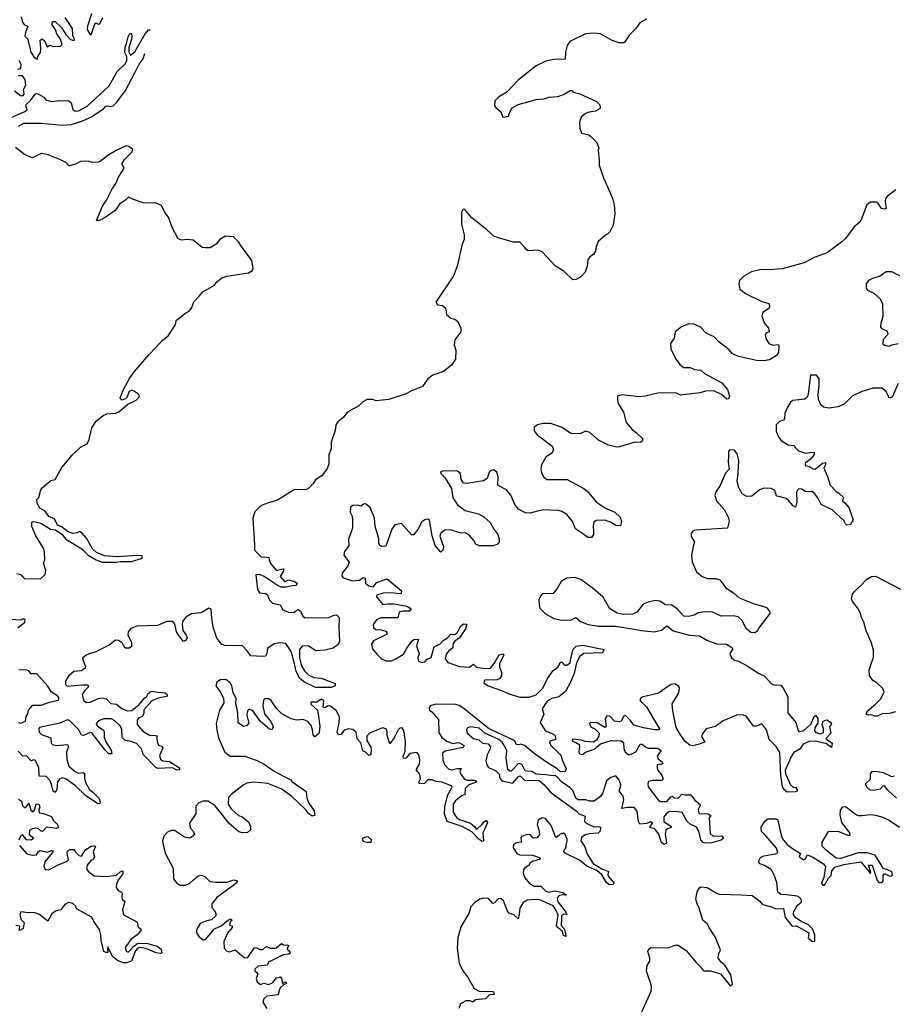
# Model space of a CAD drawing. Extents: x 532310 to 564776, y 3235731 to 3263568.
# Drawn here: x 553280 to 557980, y 3248598 to 3253888 of the extents above; entities that cross this region are included whole.
import ezdxf

# ---------------------------------------------------------------- set-up
doc = ezdxf.new("R2010")
doc.units = 0
doc.layers.add('CN_3302', color=56, linetype='CONTINUOUS')

msp = doc.modelspace()

# ---------------------------------------------------------------- linework, layer by layer
at = {"layer": 'CN_3302', "color": 12, "linetype": 'CONTINUOUS'}
for points in [[(553287, 3253904), (553294, 3253874), (553305, 3253861), (553324, 3253853), (553310, 3253820), (553307, 3253800), (553324, 3253783), (553328, 3253757), (553332, 3253749), (553338, 3253717), (553355, 3253689), (553373, 3253676), (553379, 3253695), (553391, 3253712), (553393, 3253733), (553390, 3253779), (553401, 3253786), (553414, 3253773), (553428, 3253743), (553442, 3253752), (553460, 3253745), (553498, 3253746), (553508, 3253755), (553498, 3253783), (553477, 3253815), (553476, 3253829), (553453, 3253865), (553457, 3253878), (553470, 3253878), (553505, 3253847), (553528, 3253809), (553553, 3253782), (553572, 3253776), (553574, 3253784), (553566, 3253801), (553563, 3253841), (553524, 3253900)], [(553666, 3253920), (553644, 3253854), (553643, 3253836), (553655, 3253814), (553663, 3253807), (553682, 3253861), (553689, 3253872), (553702, 3253865), (553710, 3253866), (553726, 3253901)], [(556649, 3253892), (556612, 3253871), (556592, 3253842), (556558, 3253808), (556528, 3253764), (556502, 3253764), (556464, 3253776), (556402, 3253813), (556367, 3253816), (556320, 3253812), (556236, 3253772), (556222, 3253749), (556214, 3253714), (556212, 3253677), (556151, 3253674), (556107, 3253665), (556056, 3253641), (556014, 3253609), (555959, 3253564), (555898, 3253499), (555853, 3253472), (555834, 3253453), (555831, 3253426), (555840, 3253415), (555866, 3253393), (555876, 3253364), (555907, 3253370), (555912, 3253388), (555926, 3253415), (555958, 3253432), (556056, 3253460), (556097, 3253463), (556126, 3253473), (556172, 3253476), (556202, 3253486), (556238, 3253508), (556250, 3253508), (556255, 3253499), (556290, 3253491), (556380, 3253449), (556396, 3253433), (556400, 3253422), (556400, 3253411), (556375, 3253397), (556340, 3253392), (556320, 3253384), (556298, 3253364), (556289, 3253337), (556290, 3253304), (556300, 3253279), (556338, 3253269), (556350, 3253261), (556381, 3253229), (556392, 3253198), (556389, 3253187), (556395, 3253131), (556395, 3253107), (556417, 3253039), (556465, 3252929), (556475, 3252894), (556478, 3252846), (556469, 3252784), (556452, 3252748), (556437, 3252734), (556429, 3252731), (556389, 3252696), (556378, 3252669), (556375, 3252644), (556364, 3252626), (556344, 3252614), (556333, 3252598), (556329, 3252565), (556318, 3252532), (556296, 3252507), (556271, 3252492), (556252, 3252490), (556205, 3252538), (556160, 3252564), (556087, 3252641), (556067, 3252651), (556013, 3252646), (556000, 3252655), (555994, 3252665), (555967, 3252693), (555934, 3252693), (555859, 3252714), (555828, 3252726), (555790, 3252760), (555710, 3252824), (555670, 3252870), (555662, 3252868), (555654, 3252854), (555655, 3252789), (555668, 3252733), (555668, 3252708), (555658, 3252683), (555631, 3252565), (555615, 3252522), (555608, 3252507), (555517, 3252371), (555526, 3252356), (555552, 3252353), (555568, 3252340), (555574, 3252305), (555597, 3252284), (555619, 3252280), (555634, 3252267), (555650, 3252231), (555650, 3252211), (555618, 3252169), (555614, 3252142), (555623, 3252112), (555622, 3252065), (555600, 3252032), (555557, 3251999), (555501, 3251978), (555474, 3251959), (555445, 3251917), (555382, 3251892), (555356, 3251878), (555263, 3251847), (555228, 3251845), (555196, 3251841), (555178, 3251847), (555148, 3251848), (555123, 3251836), (555102, 3251813), (555041, 3251780), (555019, 3251751), (554990, 3251728), (554978, 3251711), (554975, 3251681), (554954, 3251619), (554954, 3251582), (554942, 3251550), (554941, 3251501), (554932, 3251477), (554904, 3251438), (554869, 3251416), (554857, 3251396), (554833, 3251371), (554821, 3251364), (554755, 3251362), (554666, 3251307), (554616, 3251293), (554577, 3251278), (554544, 3251245), (554533, 3251210), (554541, 3251070), (554541, 3251039), (554577, 3251002), (554606, 3251001), (554618, 3250998), (554620, 3250986), (554628, 3250967), (554659, 3250928), (554686, 3250936), (554700, 3250938), (554696, 3250924), (554680, 3250896), (554702, 3250869), (554726, 3250878), (554756, 3250870), (554771, 3250860), (554765, 3250848), (554745, 3250847), (554710, 3250840), (554685, 3250839), (554669, 3250846), (554593, 3250896), (554569, 3250907), (554549, 3250905), (554558, 3250827), (554569, 3250809), (554602, 3250806), (554612, 3250799), (554623, 3250770), (554639, 3250753), (554679, 3250744), (554694, 3250718), (554724, 3250705), (554753, 3250703), (554764, 3250713), (554777, 3250719), (554789, 3250710), (554801, 3250684), (554814, 3250674), (554942, 3250677), (554964, 3250687), (554982, 3250690), (554996, 3250677), (554994, 3250621), (554999, 3250549), (554991, 3250531), (554964, 3250512), (554919, 3250500), (554871, 3250498), (554830, 3250524), (554797, 3250522), (554783, 3250504), (554784, 3250460), (554794, 3250416), (554810, 3250390), (554833, 3250366), (554860, 3250354), (554900, 3250350), (554976, 3250321), (554976, 3250309), (554954, 3250301), (554869, 3250300), (554811, 3250329), (554785, 3250348), (554766, 3250386), (554755, 3250436), (554738, 3250494), (554710, 3250537), (554678, 3250541), (554648, 3250534), (554611, 3250510), (554607, 3250483), (554601, 3250469), (554583, 3250466), (554521, 3250470), (554502, 3250498), (554477, 3250525), (554380, 3250526), (554366, 3250531), (554340, 3250565), (554320, 3250625), (554313, 3250672), (554309, 3250722), (554297, 3250726), (554255, 3250702), (554203, 3250696), (554173, 3250678), (554155, 3250654), (554152, 3250640), (554156, 3250606), (554174, 3250582), (554179, 3250567), (554171, 3250552), (554160, 3250548), (554134, 3250580), (554122, 3250600), (554114, 3250641), (554103, 3250654), (554070, 3250655), (554021, 3250633), (553909, 3250629), (553877, 3250618), (553862, 3250600), (553861, 3250582), (553881, 3250543), (553881, 3250520), (553870, 3250511), (553846, 3250511), (553830, 3250540), (553810, 3250552), (553794, 3250555), (553760, 3250528), (553688, 3250492), (553654, 3250482), (553637, 3250474), (553618, 3250457), (553625, 3250434), (553634, 3250414), (553631, 3250405), (553612, 3250389), (553571, 3250387), (553541, 3250361), (553526, 3250336), (553525, 3250317), (553534, 3250308), (553618, 3250315), (553645, 3250314), (553650, 3250303), (553629, 3250284), (553615, 3250262), (553622, 3250233), (553637, 3250219), (553659, 3250221), (553704, 3250242), (553722, 3250245), (553745, 3250240), (553770, 3250214), (553799, 3250211), (553829, 3250187), (553858, 3250174), (553882, 3250177), (553921, 3250208), (553950, 3250243), (553963, 3250251), (553969, 3250266), (553986, 3250280), (554022, 3250275), (554047, 3250274), (554062, 3250271), (554074, 3250260), (554069, 3250252), (554024, 3250243), (553990, 3250229), (553947, 3250180), (553947, 3250163), (553939, 3250145), (553920, 3250137), (553911, 3250125), (553911, 3250101), (553942, 3250065), (553981, 3250043), (554001, 3250044), (554018, 3250040), (554017, 3250032), (554018, 3250008), (554026, 3249990), (554045, 3249983), (554048, 3249975), (554031, 3249934), (554037, 3249915), (554048, 3249906), (554085, 3249902), (554139, 3249869), (554139, 3249858), (554125, 3249856), (554100, 3249869), (554021, 3249865), (554010, 3249873), (553944, 3249941), (553934, 3249971), (553907, 3249999), (553879, 3250010), (553846, 3250015), (553830, 3250032), (553829, 3250076), (553818, 3250096), (553791, 3250122), (553772, 3250132), (553732, 3250131), (553704, 3250121), (553690, 3250107), (553696, 3250094), (553730, 3250071), (553734, 3250062), (553733, 3250033), (553743, 3250009), (553772, 3249964), (553775, 3249943), (553758, 3249943), (553739, 3249964), (553667, 3250056), (553659, 3250059), (553623, 3250043), (553611, 3250044), (553598, 3250072), (553548, 3250123), (553536, 3250126), (553495, 3250109), (553386, 3250086), (553382, 3250077), (553384, 3250060), (553396, 3250048), (553447, 3250030), (553449, 3250002), (553456, 3249994), (553477, 3249988), (553537, 3249994), (553541, 3249982), (553532, 3249955), (553533, 3249914), (553543, 3249878), (553577, 3249849), (553595, 3249840), (553619, 3249843), (553628, 3249839), (553628, 3249813), (553634, 3249790), (553655, 3249752), (553673, 3249737), (553707, 3249703), (553712, 3249684), (553709, 3249676), (553697, 3249677), (553667, 3249696), (553634, 3249720), (553579, 3249771), (553529, 3249808), (553512, 3249814), (553495, 3249810), (553482, 3249793), (553480, 3249752), (553471, 3249736), (553459, 3249744), (553453, 3249774), (553444, 3249798), (553422, 3249822), (553385, 3249823), (553383, 3249868), (553365, 3249908), (553355, 3249912), (553342, 3249907), (553317, 3249933), (553296, 3249931), (553271, 3249958)], [(553234, 3253363), (553304, 3253393), (553320, 3253404), (553313, 3253425), (553317, 3253435), (553337, 3253454), (553362, 3253489), (553369, 3253492), (553385, 3253487), (553410, 3253472), (553420, 3253458), (553450, 3253449), (553496, 3253455), (553544, 3253452), (553557, 3253442), (553566, 3253408), (553578, 3253397), (553596, 3253399), (553643, 3253423), (553760, 3253533), (553803, 3253610), (553848, 3253654), (553856, 3253669), (553855, 3253690), (553844, 3253712), (553847, 3253743), (553854, 3253761), (553862, 3253796), (553872, 3253814), (553880, 3253815), (553883, 3253797), (553881, 3253784), (553867, 3253738), (553866, 3253716), (553876, 3253697), (553899, 3253716), (553954, 3253812), (553974, 3253836), (553981, 3253833)], [(553273, 3253317), (553301, 3253333), (553340, 3253333), (553396, 3253332), (553509, 3253322), (553557, 3253326), (553613, 3253343), (553665, 3253367), (553705, 3253393), (553730, 3253410), (553742, 3253424), (553753, 3253426), (553765, 3253422), (553782, 3253426), (553801, 3253445), (553848, 3253508), (553898, 3253603), (553922, 3253649), (553944, 3253679), (553952, 3253707)], [(553268, 3253622), (553285, 3253627), (553288, 3253648), (553276, 3253670)], [(553252, 3253506), (553284, 3253481), (553297, 3253479), (553303, 3253488), (553300, 3253513), (553313, 3253536), (553309, 3253566), (553294, 3253587), (553274, 3253587)], [(553265, 3250912), (553286, 3250908), (553296, 3250894), (553307, 3250885), (553393, 3250886), (553417, 3250907), (553420, 3250929), (553407, 3250969), (553414, 3250986), (553413, 3251027), (553410, 3251045), (553367, 3251116), (553345, 3251165), (553344, 3251189), (553355, 3251193), (553394, 3251183), (553446, 3251151), (553472, 3251148), (553506, 3251124), (553528, 3251098), (553614, 3251046), (553647, 3251012), (553691, 3250987), (553723, 3250973), (553800, 3250973), (553820, 3250978), (553882, 3250978), (553938, 3250995), (553938, 3251008), (553914, 3251010), (553803, 3251002), (553735, 3251008), (553693, 3251026), (553671, 3251046), (553639, 3251102), (553616, 3251130), (553601, 3251138), (553588, 3251131), (553565, 3251128), (553536, 3251138), (553508, 3251162), (553482, 3251172), (553466, 3251206), (553437, 3251219), (553417, 3251247), (553388, 3251264), (553373, 3251291), (553372, 3251310), (553382, 3251321), (553394, 3251363), (553401, 3251373), (553447, 3251412), (553471, 3251417), (553506, 3251482), (553561, 3251548), (553606, 3251591), (553643, 3251609), (553653, 3251632), (553667, 3251696), (553691, 3251732), (553729, 3251761), (553748, 3251770), (553796, 3251775), (553812, 3251782), (553861, 3251822), (553905, 3251844), (553918, 3251856), (553923, 3251863), (553917, 3251878), (553893, 3251893), (553881, 3251898), (553868, 3251890), (553856, 3251859), (553848, 3251851), (553828, 3251844), (553820, 3251856), (553837, 3251901), (553870, 3251960), (553895, 3251996), (553976, 3252090), (554010, 3252125), (554047, 3252166), (554078, 3252189), (554116, 3252248), (554122, 3252274), (554144, 3252290), (554167, 3252310), (554190, 3252323), (554204, 3252342), (554216, 3252373), (554246, 3252404), (554263, 3252427), (554326, 3252462), (554339, 3252480), (554366, 3252501), (554392, 3252511), (554510, 3252528), (554531, 3252541), (554534, 3252554), (554527, 3252595), (554471, 3252669), (554456, 3252694), (554428, 3252721), (554385, 3252725), (554356, 3252708), (554336, 3252683), (554303, 3252663), (554277, 3252662), (554260, 3252665), (554212, 3252704), (554180, 3252708), (554149, 3252704), (554131, 3252711), (554100, 3252769), (554079, 3252828), (554060, 3252852), (554041, 3252891), (554009, 3252905), (553948, 3252903), (553892, 3252922), (553864, 3252934), (553850, 3252920), (553816, 3252898), (553793, 3252864), (553739, 3252825), (553709, 3252810), (553692, 3252810), (553725, 3252886), (553746, 3252919), (553774, 3252976), (553797, 3253009), (553811, 3253042), (553841, 3253090), (553829, 3253114), (553842, 3253137), (553882, 3253176), (553888, 3253191), (553866, 3253208), (553851, 3253211), (553798, 3253186), (553758, 3253162), (553714, 3253128), (553703, 3253123), (553671, 3253122), (553647, 3253128), (553606, 3253127), (553579, 3253113), (553545, 3253103), (553527, 3253121), (553496, 3253137), (553433, 3253162), (553395, 3253169), (553359, 3253151), (553346, 3253147), (553305, 3253164), (553257, 3253202)], [(557988, 3252974), (557943, 3252940), (557933, 3252928), (557932, 3252911), (557936, 3252873), (557928, 3252871), (557912, 3252874), (557896, 3252899), (557884, 3252908), (557853, 3252908), (557833, 3252894), (557803, 3252813), (557795, 3252800), (557764, 3252775), (557719, 3252713), (557698, 3252694), (557620, 3252636), (557549, 3252610), (557496, 3252582), (557378, 3252550), (557334, 3252546), (557257, 3252544), (557213, 3252533), (557171, 3252511), (557149, 3252487), (557145, 3252468), (557151, 3252440), (557181, 3252418), (557268, 3252375), (557306, 3252363), (557309, 3252351), (557307, 3252338), (557273, 3252315), (557269, 3252297), (557281, 3252260), (557304, 3252231), (557308, 3252211), (557294, 3252206), (557287, 3252197), (557290, 3252175), (557306, 3252149), (557327, 3252139), (557358, 3252144), (557360, 3252137), (557358, 3252101), (557347, 3252085), (557309, 3252060), (557279, 3252055), (557240, 3252057), (557143, 3252078), (557109, 3252095), (557093, 3252115), (557037, 3252158), (557013, 3252184), (556970, 3252205), (556938, 3252236), (556905, 3252252), (556876, 3252255), (556837, 3252238), (556803, 3252212), (556797, 3252178), (556777, 3252149), (556779, 3252118), (556808, 3252063), (556828, 3252035), (556849, 3252019), (556884, 3252019), (556907, 3252009), (556940, 3252006), (556961, 3251987), (557054, 3251938), (557084, 3251902), (557094, 3251865), (557090, 3251852), (557081, 3251850), (557051, 3251875), (557010, 3251894), (556966, 3251893), (556937, 3251883), (556831, 3251871), (556806, 3251883), (556709, 3251881), (556641, 3251865), (556609, 3251862), (556516, 3251872), (556493, 3251866), (556492, 3251843), (556496, 3251826), (556525, 3251780), (556540, 3251724), (556572, 3251687), (556594, 3251668), (556628, 3251637), (556626, 3251623), (556616, 3251617), (556585, 3251618), (556504, 3251593), (556489, 3251592), (556444, 3251603), (556390, 3251630), (556344, 3251671), (556321, 3251677), (556292, 3251664), (556242, 3251665), (556195, 3251698), (556135, 3251719), (556092, 3251718), (556062, 3251712), (556045, 3251697), (556044, 3251679), (556060, 3251657), (556087, 3251639), (556141, 3251597), (556148, 3251579), (556142, 3251562), (556108, 3251538), (556085, 3251497), (556081, 3251475), (556085, 3251453), (556096, 3251431), (556114, 3251418), (556222, 3251417), (556311, 3251369), (556333, 3251351), (556379, 3251296), (556428, 3251264), (556479, 3251242), (556507, 3251216), (556515, 3251192), (556509, 3251169), (556484, 3251171), (556455, 3251188), (556425, 3251200), (556378, 3251198), (556366, 3251188), (556361, 3251168), (556364, 3251137), (556364, 3251122), (556353, 3251106), (556334, 3251106), (556299, 3251132), (556267, 3251153), (556251, 3251192), (556221, 3251230), (556194, 3251246), (556173, 3251251), (556093, 3251254), (556062, 3251248), (556024, 3251237), (555999, 3251239), (555961, 3251258), (555941, 3251283), (555919, 3251333), (555898, 3251360), (555850, 3251388), (555851, 3251432), (555844, 3251458), (555826, 3251469), (555805, 3251461), (555792, 3251423), (555772, 3251410), (555683, 3251396), (555665, 3251399), (555652, 3251418), (555649, 3251450), (555633, 3251462), (555560, 3251464), (555541, 3251459), (555545, 3251448), (555565, 3251428), (555601, 3251370), (555608, 3251320), (555633, 3251281), (555674, 3251251), (555746, 3251233), (555775, 3251217), (555808, 3251187), (555828, 3251151), (555849, 3251123), (555857, 3251098), (555856, 3251083), (555845, 3251069), (555823, 3251061), (555750, 3251062), (555731, 3251071), (555720, 3251090), (555698, 3251117), (555676, 3251131), (555653, 3251129), (555593, 3251148), (555565, 3251146), (555543, 3251130), (555538, 3251113), (555557, 3251057), (555553, 3251039), (555543, 3251028), (555512, 3251064), (555496, 3251115), (555482, 3251199), (555474, 3251205), (555458, 3251201), (555441, 3251190), (555420, 3251149), (555396, 3251120), (555386, 3251121), (555332, 3251181), (555296, 3251175), (555280, 3251151), (555247, 3251060), (555225, 3251057), (555216, 3251064), (555210, 3251075), (555210, 3251100), (555191, 3251165), (555186, 3251210), (555163, 3251267), (555139, 3251288), (555128, 3251286), (555113, 3251275), (555095, 3251280), (555070, 3251279), (555057, 3251270), (555055, 3251243), (555066, 3251221), (555069, 3251198), (555069, 3251156), (555046, 3251098), (555048, 3251064), (555025, 3251031), (555021, 3251011), (555050, 3250974), (555043, 3250954), (555012, 3250915), (555011, 3250901), (555018, 3250890), (555069, 3250874), (555106, 3250877), (555126, 3250891), (555136, 3250887), (555139, 3250860), (555156, 3250847), (555180, 3250841), (555199, 3250864), (555247, 3250883), (555257, 3250883), (555331, 3250819), (555330, 3250805), (555318, 3250803), (555278, 3250808), (555234, 3250807), (555200, 3250797), (555198, 3250787), (555222, 3250757), (555232, 3250747), (555259, 3250750), (555293, 3250749), (555360, 3250738), (555378, 3250727), (555383, 3250718), (555374, 3250710), (555340, 3250710), (555320, 3250705), (555312, 3250675), (555221, 3250675), (555198, 3250664), (555180, 3250638), (555181, 3250622), (555195, 3250610), (555215, 3250612), (555250, 3250603), (555254, 3250586), (555181, 3250551), (555170, 3250533), (555175, 3250508), (555199, 3250479), (555224, 3250454), (555247, 3250444), (555278, 3250444), (555302, 3250454), (555343, 3250479), (555361, 3250511), (555388, 3250549), (555398, 3250559), (555423, 3250560), (555413, 3250525), (555426, 3250481), (555419, 3250462), (555422, 3250443), (555440, 3250435), (555458, 3250438), (555470, 3250452), (555492, 3250461), (555507, 3250518), (555539, 3250535), (555555, 3250552), (555579, 3250567), (555596, 3250586), (555619, 3250585), (555633, 3250595), (555651, 3250631), (555665, 3250643), (555683, 3250640), (555675, 3250616), (555644, 3250567), (555618, 3250549), (555610, 3250536), (555607, 3250522), (555608, 3250513), (555587, 3250497), (555571, 3250479), (555567, 3250455), (555580, 3250434), (555643, 3250413), (555698, 3250409), (555718, 3250425), (555735, 3250410), (555777, 3250402), (555810, 3250405), (555829, 3250430), (555856, 3250476), (555876, 3250482), (555882, 3250474), (555859, 3250429), (555858, 3250409), (555869, 3250380), (555869, 3250363), (555860, 3250349), (555846, 3250341), (555779, 3250340), (555775, 3250326), (555798, 3250310), (555870, 3250285), (555909, 3250267), (555967, 3250248), (556018, 3250248), (556055, 3250261), (556092, 3250297), (556114, 3250345), (556145, 3250390), (556172, 3250410), (556186, 3250436), (556194, 3250436), (556204, 3250425), (556212, 3250421), (556221, 3250420), (556239, 3250433), (556241, 3250458), (556255, 3250506), (556271, 3250522), (556306, 3250527), (556421, 3250505), (556410, 3250486), (556312, 3250483), (556290, 3250467), (556272, 3250433), (556259, 3250375), (556238, 3250325), (556214, 3250279), (556178, 3250250), (556139, 3250242), (556114, 3250226), (556088, 3250185), (556096, 3250157), (556077, 3250110), (556106, 3250067), (556149, 3250049), (556157, 3250040), (556160, 3250021), (556129, 3250012), (556127, 3250003), (556137, 3249986), (556171, 3249955), (556188, 3249937), (556195, 3249912), (556217, 3249863), (556211, 3249849), (556186, 3249847), (556169, 3249863), (556116, 3249896), (556052, 3249941), (555993, 3249989), (555972, 3249995), (555963, 3249992), (555948, 3249994), (555942, 3250010), (555927, 3250021), (555803, 3250078), (555661, 3250191), (555641, 3250203), (555623, 3250209), (555516, 3250210), (555486, 3250201), (555481, 3250189), (555483, 3250178), (555494, 3250169), (555530, 3250129), (555533, 3250059), (555548, 3250031), (555576, 3250011), (555607, 3249999), (555634, 3250004), (555644, 3250003), (555668, 3249989), (555664, 3249978), (555567, 3249959), (555552, 3249948), (555553, 3249911), (555562, 3249887), (555586, 3249862), (555598, 3249857), (555633, 3249865), (555652, 3249865), (555646, 3249848), (555648, 3249836), (555671, 3249808), (555685, 3249802), (555722, 3249802), (555735, 3249798), (555729, 3249789), (555694, 3249777), (555674, 3249757), (555672, 3249726), (555654, 3249719), (555622, 3249691), (555610, 3249673), (555609, 3249630), (555627, 3249602), (555644, 3249591), (555703, 3249572), (555725, 3249552), (555735, 3249538), (555766, 3249565), (555777, 3249581), (555786, 3249586), (555794, 3249574), (555779, 3249541), (555768, 3249519), (555773, 3249475), (555765, 3249472), (555750, 3249483), (555709, 3249524), (555658, 3249554), (555577, 3249580), (555563, 3249621), (555565, 3249661), (555580, 3249723), (555604, 3249764), (555601, 3249771), (555549, 3249791), (555518, 3249795), (555497, 3249804), (555473, 3249804), (555455, 3249785), (555429, 3249783), (555425, 3249792), (555433, 3249809), (555431, 3249834), (555410, 3249858), (555428, 3249888), (555430, 3249912), (555424, 3249938), (555414, 3249951), (555376, 3249946), (555355, 3249921), (555342, 3249918), (555341, 3249930), (555352, 3249958), (555354, 3250010), (555344, 3250070), (555335, 3250083), (555322, 3250081), (555313, 3250072), (555293, 3250030), (555269, 3249998), (555254, 3250043), (555255, 3250062), (555249, 3250078), (555230, 3250084), (555159, 3250054), (555145, 3250038), (555146, 3250015), (555166, 3249980), (555169, 3249966), (555167, 3249940), (555157, 3249935), (555136, 3249954), (555124, 3249960), (555114, 3250003), (555093, 3250025), (555088, 3250060), (555070, 3250074), (555047, 3250078), (555023, 3250071), (555006, 3250048), (554993, 3250045), (554986, 3250060), (554997, 3250111), (554999, 3250140), (554983, 3250174), (554950, 3250200), (554938, 3250202), (554920, 3250191), (554910, 3250194), (554914, 3250229), (554902, 3250237), (554876, 3250222), (554844, 3250222), (554844, 3250211), (554880, 3250178), (554884, 3250157), (554892, 3250093), (554889, 3250061), (554885, 3250052), (554865, 3250036), (554857, 3250045), (554853, 3250073), (554847, 3250096), (554828, 3250117), (554804, 3250129), (554768, 3250124), (554738, 3250131), (554688, 3250159), (554660, 3250187), (554631, 3250231), (554618, 3250240), (554597, 3250239), (554590, 3250232), (554586, 3250202), (554596, 3250159), (554629, 3250117), (554641, 3250095), (554642, 3250088), (554635, 3250072), (554623, 3250077), (554574, 3250118), (554532, 3250174), (554513, 3250183), (554504, 3250174), (554501, 3250151), (554511, 3250108), (554499, 3250094), (554483, 3250090), (554453, 3250111), (554452, 3250159), (554448, 3250184), (554441, 3250210), (554443, 3250243), (554427, 3250272), (554419, 3250310), (554410, 3250326), (554388, 3250343), (554358, 3250341), (554340, 3250329), (554334, 3250310), (554356, 3250281), (554375, 3250243), (554377, 3250217), (554354, 3250179), (554336, 3250107), (554339, 3250073), (554348, 3250029), (554382, 3249953), (554410, 3249932), (554490, 3249932), (554550, 3249910), (554594, 3249888), (554648, 3249850), (554697, 3249824), (554736, 3249804), (554742, 3249796), (554819, 3249742), (554822, 3249706), (554834, 3249678), (554862, 3249638), (554866, 3249613), (554852, 3249608), (554832, 3249624), (554816, 3249645), (554738, 3249719), (554685, 3249756), (554613, 3249784), (554538, 3249792), (554501, 3249786), (554480, 3249776), (554417, 3249726), (554401, 3249709), (554400, 3249673), (554417, 3249649), (554455, 3249613), (554476, 3249605), (554509, 3249579), (554520, 3249554), (554520, 3249536), (554504, 3249521), (554477, 3249519), (554457, 3249525), (554403, 3249572), (554373, 3249610), (554331, 3249664), (554292, 3249689), (554266, 3249690), (554242, 3249680), (554227, 3249663), (554226, 3249622), (554192, 3249572), (554196, 3249546), (554212, 3249528), (554219, 3249513), (554211, 3249501), (554194, 3249491), (554165, 3249496), (554112, 3249531), (554094, 3249532), (554074, 3249523), (554054, 3249501), (554047, 3249476), (554051, 3249454), (554063, 3249407), (554105, 3249330), (554107, 3249273), (554124, 3249249), (554142, 3249239), (554170, 3249238), (554194, 3249248), (554214, 3249267)], [(558011, 3252513), (557967, 3252534), (557937, 3252533), (557900, 3252509), (557863, 3252497), (557842, 3252487), (557830, 3252470), (557829, 3252446), (557836, 3252436), (557870, 3252419), (557905, 3252388), (557917, 3252361), (557919, 3252294), (557908, 3252257), (557906, 3252238), (557911, 3252230), (557941, 3252216), (557946, 3252203), (557944, 3252195), (557920, 3252170), (557919, 3252147), (557928, 3252139), (557952, 3252134), (557968, 3252142), (558001, 3252148)], [(558002, 3251933), (557969, 3251860), (557955, 3251855), (557935, 3251893), (557913, 3251909), (557867, 3251909), (557806, 3251891), (557754, 3251866), (557712, 3251825), (557679, 3251809), (557630, 3251802), (557600, 3251807), (557586, 3251819), (557573, 3251848), (557571, 3251875), (557576, 3251923), (557576, 3251959), (557563, 3251978), (557530, 3251979), (557517, 3251875), (557512, 3251860), (557500, 3251850), (557435, 3251843), (557423, 3251834), (557406, 3251807), (557392, 3251775), (557391, 3251745), (557385, 3251736), (557363, 3251730), (557346, 3251711), (557346, 3251675), (557359, 3251644), (557374, 3251626), (557410, 3251605), (557443, 3251601), (557450, 3251588), (557466, 3251571), (557504, 3251559), (557524, 3251563), (557549, 3251564), (557550, 3251552), (557534, 3251530), (557501, 3251503), (557502, 3251493), (557529, 3251486), (557544, 3251476), (557555, 3251474), (557595, 3251505), (557611, 3251510), (557611, 3251496), (557602, 3251479), (557621, 3251434), (557635, 3251388), (557668, 3251353), (557683, 3251344), (557708, 3251321), (557702, 3251304), (557714, 3251292), (557736, 3251268), (557760, 3251202), (557745, 3251176), (557725, 3251172), (557718, 3251179), (557709, 3251198), (557646, 3251255), (557587, 3251284), (557570, 3251319), (557552, 3251342), (557537, 3251353), (557503, 3251352), (557483, 3251366), (557468, 3251367), (557461, 3251361), (557454, 3251350), (557456, 3251297), (557449, 3251269), (557436, 3251276), (557414, 3251303), (557400, 3251315), (557359, 3251326), (557348, 3251329), (557339, 3251359), (557319, 3251369), (557281, 3251372), (557255, 3251363), (557215, 3251329), (557188, 3251327), (557163, 3251340), (557145, 3251373), (557136, 3251407), (557142, 3251453), (557145, 3251520), (557136, 3251556), (557121, 3251576), (557097, 3251577), (557090, 3251568), (557090, 3251539), (557087, 3251512), (557093, 3251473), (557074, 3251451), (557045, 3251385), (557021, 3251352), (557016, 3251332), (557024, 3251304), (557067, 3251254), (557087, 3251215), (557093, 3251194), (557084, 3251157), (556911, 3251145), (556897, 3251140), (556888, 3251128), (556888, 3251112), (556906, 3251083), (556899, 3251058), (556891, 3251009), (556894, 3250976), (556917, 3250921), (556948, 3250896), (556976, 3250886), (557021, 3250886), (557042, 3250878), (557075, 3250836), (557116, 3250808), (557147, 3250782), (557227, 3250750), (557285, 3250734), (557295, 3250728), (557312, 3250707), (557312, 3250698), (557253, 3250621), (557245, 3250604), (557232, 3250594), (557209, 3250595), (557184, 3250617), (557161, 3250662), (557141, 3250680), (557114, 3250685), (557049, 3250684), (557000, 3250706), (556951, 3250705), (556927, 3250702), (556905, 3250688), (556874, 3250682), (556850, 3250684), (556815, 3250721), (556784, 3250742), (556751, 3250745), (556721, 3250765), (556696, 3250768), (556657, 3250759), (556630, 3250748), (556597, 3250705), (556575, 3250694), (556524, 3250692), (556490, 3250700), (556452, 3250723), (556415, 3250786), (556364, 3250831), (556295, 3250880), (556263, 3250892), (556221, 3250888), (556190, 3250869), (556169, 3250832), (556146, 3250805), (556088, 3250804), (556080, 3250795), (556070, 3250771), (556071, 3250747), (556076, 3250727), (556105, 3250696), (556151, 3250671), (556185, 3250663), (556242, 3250662), (556269, 3250677), (556294, 3250655), (556335, 3250639), (556391, 3250629), (556480, 3250629), (556562, 3250618), (556622, 3250607), (556690, 3250599), (556730, 3250609), (556754, 3250629), (556762, 3250630), (556792, 3250604), (556880, 3250582), (556933, 3250578), (556972, 3250555), (557026, 3250535), (557079, 3250533), (557102, 3250518), (557112, 3250508), (557101, 3250492), (557096, 3250479), (557106, 3250460), (557121, 3250447), (557139, 3250444), (557189, 3250417), (557250, 3250377), (557283, 3250361), (557319, 3250321), (557333, 3250314), (557371, 3250313), (557382, 3250301), (557409, 3250250), (557409, 3250164), (557452, 3250113), (557464, 3250070), (557473, 3250063), (557494, 3250070), (557534, 3250105), (557550, 3250145), (557559, 3250149), (557569, 3250134), (557569, 3250111), (557554, 3250083), (557552, 3250067), (557559, 3250058), (557585, 3250052), (557599, 3250058), (557599, 3250080), (557592, 3250101), (557598, 3250119), (557617, 3250126), (557638, 3250114), (557642, 3250105), (557632, 3250090), (557639, 3250055), (557612, 3250026), (557647, 3250001), (557642, 3249977), (557616, 3249998), (557557, 3250011), (557523, 3250010), (557490, 3249996), (557475, 3249971), (557440, 3249951), (557420, 3249921), (557417, 3249906), (557394, 3249856), (557396, 3249836), (557422, 3249777), (557438, 3249763), (557450, 3249765), (557459, 3249750), (557459, 3249744), (557447, 3249739), (557404, 3249738), (557386, 3249753), (557380, 3249768), (557370, 3249827), (557366, 3249951), (557345, 3249983), (557308, 3250021), (557293, 3250072), (557268, 3250105), (557240, 3250093), (557223, 3250092), (557186, 3250144), (557167, 3250153), (557133, 3250152), (557060, 3250121), (557020, 3250091), (556969, 3250078), (556949, 3250051), (556945, 3250037), (556962, 3250006), (556927, 3249994), (556897, 3249986), (556882, 3249990), (556857, 3250010), (556828, 3250051), (556808, 3250086), (556790, 3250174), (556787, 3250213), (556823, 3250272), (556826, 3250298), (556819, 3250310), (556800, 3250320), (556780, 3250316), (556713, 3250269), (556626, 3250249), (556614, 3250239), (556614, 3250229), (556649, 3250197), (556686, 3250132), (556719, 3250079), (556716, 3250072), (556693, 3250072), (556632, 3250084), (556580, 3250098), (556560, 3250125), (556536, 3250150), (556526, 3250147), (556512, 3250120), (556504, 3250116), (556477, 3250119), (556451, 3250147), (556436, 3250148), (556426, 3250132), (556432, 3250090), (556424, 3250086), (556384, 3250111), (556345, 3250113), (556342, 3250104), (556351, 3250087), (556370, 3250079), (556395, 3250055), (556393, 3250039), (556379, 3250018), (556361, 3250006), (556319, 3250010), (556299, 3250018), (556252, 3250023), (556249, 3250011), (556268, 3250004), (556286, 3249994), (556289, 3249983), (556285, 3249954), (556288, 3249944), (556305, 3249941), (556320, 3249953), (556368, 3249969), (556401, 3249997), (556458, 3250016), (556512, 3250013), (556525, 3250004), (556527, 3249973), (556534, 3249952), (556553, 3249939), (556566, 3249942), (556591, 3249955), (556614, 3249995), (556626, 3249995), (556645, 3249980), (556659, 3249975), (556708, 3249974), (556728, 3249961), (556706, 3249932), (556712, 3249917), (556733, 3249900), (556737, 3249891), (556730, 3249887), (556721, 3249888), (556706, 3249884), (556705, 3249870), (556708, 3249858), (556731, 3249829), (556738, 3249808), (556731, 3249801), (556682, 3249800), (556660, 3249796), (556655, 3249783), (556658, 3249767), (556714, 3249692), (556726, 3249687), (556757, 3249688), (556779, 3249713), (556789, 3249717), (556798, 3249708), (556818, 3249705), (556838, 3249727), (556856, 3249723), (556887, 3249723), (556908, 3249694), (556938, 3249669), (556936, 3249662), (556927, 3249645), (556930, 3249623), (556980, 3249622), (556995, 3249613), (556986, 3249600), (556991, 3249516), (557007, 3249502), (557052, 3249503), (557063, 3249490), (557050, 3249480), (556999, 3249465), (556968, 3249464), (556954, 3249467), (556941, 3249482), (556929, 3249528), (556918, 3249549), (556883, 3249566), (556868, 3249581), (556841, 3249629), (556802, 3249634), (556769, 3249633), (556754, 3249622), (556741, 3249606), (556742, 3249581), (556776, 3249557), (556783, 3249548), (556762, 3249541), (556752, 3249533), (556749, 3249512), (556756, 3249464), (556742, 3249457), (556729, 3249467), (556715, 3249513), (556692, 3249543), (556668, 3249546), (556668, 3249554), (556680, 3249572), (556672, 3249578), (556648, 3249570), (556613, 3249566), (556605, 3249581), (556598, 3249635), (556583, 3249656), (556546, 3249655), (556516, 3249650), (556527, 3249696), (556523, 3249716), (556501, 3249745), (556508, 3249766), (556510, 3249777), (556500, 3249806), (556483, 3249825), (556457, 3249816), (556434, 3249798), (556413, 3249734), (556403, 3249716), (556368, 3249689), (556342, 3249689), (556322, 3249697), (556282, 3249697), (556268, 3249706), (556253, 3249747), (556238, 3249761), (556191, 3249793), (556171, 3249817), (556158, 3249828), (556147, 3249825), (556107, 3249831), (556055, 3249835), (556032, 3249848), (556008, 3249850), (555996, 3249853), (555981, 3249885), (555968, 3249892), (555957, 3249888), (555922, 3249851), (555914, 3249851), (555904, 3249860), (555894, 3249923), (555897, 3249960), (555889, 3249980), (555873, 3250007), (555855, 3250021), (555780, 3250055), (555750, 3250082), (555704, 3250089), (555687, 3250084), (555681, 3250073), (555685, 3250055), (555719, 3250026), (555747, 3250019), (555767, 3250002), (555798, 3249997), (555810, 3249981), (555806, 3249967), (555793, 3249939), (555785, 3249906), (555790, 3249885), (555800, 3249871), (555838, 3249852), (555858, 3249833), (555859, 3249816), (555871, 3249798), (555930, 3249787), (555960, 3249822), (555970, 3249826), (555993, 3249803), (556071, 3249801), (556097, 3249779), (556131, 3249739), (556166, 3249712), (556270, 3249637), (556285, 3249622), (556318, 3249608), (556315, 3249588), (556316, 3249580), (556324, 3249571), (556366, 3249551), (556388, 3249553), (556401, 3249550), (556400, 3249529), (556389, 3249517), (556343, 3249514), (556318, 3249509), (556299, 3249495), (556296, 3249477), (556317, 3249444), (556329, 3249405), (556362, 3249355), (556409, 3249326), (556444, 3249312), (556440, 3249295), (556442, 3249286), (556474, 3249248), (556468, 3249241), (556448, 3249240), (556434, 3249253), (556409, 3249294), (556382, 3249317), (556327, 3249341), (556288, 3249373), (556207, 3249411), (556205, 3249421), (556217, 3249442), (556216, 3249453), (556222, 3249475), (556222, 3249485), (556211, 3249511), (556202, 3249517), (556185, 3249512), (556176, 3249504), (556162, 3249495), (556136, 3249559), (556105, 3249597), (556088, 3249600), (556066, 3249588), (556060, 3249564), (556070, 3249536), (556074, 3249511), (556059, 3249492), (556040, 3249491), (556025, 3249508), (556008, 3249510), (555976, 3249500), (555973, 3249491), (555976, 3249469), (555949, 3249465), (555934, 3249454), (555931, 3249438), (555952, 3249409), (555968, 3249401), (556035, 3249399), (556073, 3249386), (556077, 3249377), (556036, 3249365), (556020, 3249354), (556018, 3249346), (555993, 3249330), (555987, 3249321), (555986, 3249305), (555992, 3249279), (556021, 3249245), (556044, 3249233), (556080, 3249233), (556105, 3249207), (556122, 3249200), (556156, 3249208), (556198, 3249198), (556219, 3249185), (556199, 3249186), (556180, 3249182), (556168, 3249170), (556172, 3249148), (556214, 3249096), (556220, 3249078), (556205, 3249082), (556191, 3249076), (556191, 3249063), (556190, 3249021), (556207, 3249002), (556213, 3248976), (556215, 3248963), (556203, 3248967), (556197, 3248989), (556172, 3249010), (556165, 3249019), (556174, 3249077), (556165, 3249098), (556147, 3249127), (556076, 3249160), (556051, 3249161), (556008, 3249158), (555986, 3249145), (555968, 3249115), (555965, 3249083), (555958, 3249058), (555936, 3249079), (555911, 3249087), (555902, 3249099), (555880, 3249154), (555865, 3249167), (555851, 3249164), (555832, 3249143), (555823, 3249140), (555799, 3249166), (555773, 3249168), (555752, 3249163), (555724, 3249143), (555705, 3249122), (555694, 3249086), (555651, 3249015), (555635, 3248955), (555630, 3248899), (555642, 3248819), (555661, 3248778), (555690, 3248740), (555722, 3248682), (555750, 3248668), (555822, 3248667), (555828, 3248661), (555829, 3248651), (555805, 3248648), (555783, 3248627), (555729, 3248622), (555715, 3248609), (555700, 3248617), (555677, 3248616), (555648, 3248600), (555640, 3248576)], [(557986, 3250169), (557954, 3250161), (557915, 3250158), (557889, 3250146), (557875, 3250146), (557856, 3250154), (557841, 3250152), (557829, 3250157), (557836, 3250175), (557879, 3250210), (557906, 3250237), (557926, 3250276), (557919, 3250294), (557889, 3250324), (557865, 3250338), (557848, 3250364), (557846, 3250393), (557857, 3250433), (557868, 3250461), (557869, 3250503), (557856, 3250544), (557829, 3250604), (557817, 3250651), (557805, 3250676), (557799, 3250700), (557783, 3250729), (557755, 3250762), (557750, 3250776), (557756, 3250801), (557765, 3250815), (557801, 3250849), (557831, 3250881), (557857, 3250896), (557880, 3250898), (558013, 3250828)], [(553270, 3250621), (553307, 3250652), (553309, 3250665), (553299, 3250669), (553283, 3250662), (553233, 3250665)], [(553273, 3250113), (553283, 3250109), (553311, 3250119), (553314, 3250144), (553323, 3250158), (553326, 3250178), (553350, 3250206), (553395, 3250205), (553440, 3250221), (553486, 3250232), (553492, 3250243), (553483, 3250256), (553451, 3250276), (553431, 3250308), (553371, 3250374), (553340, 3250374), (553330, 3250388), (553320, 3250394), (553275, 3250395)], [(557993, 3249705), (557946, 3249749), (557927, 3249771), (557918, 3249770), (557904, 3249754), (557869, 3249746), (557850, 3249749), (557833, 3249764), (557825, 3249783), (557853, 3249808), (557853, 3249837), (557861, 3249848), (557881, 3249851), (557921, 3249844), (557966, 3249822), (557981, 3249825)], [(553274, 3249700), (553289, 3249690), (553294, 3249667), (553305, 3249655), (553313, 3249655), (553329, 3249678), (553340, 3249641), (553352, 3249633), (553359, 3249641), (553368, 3249675), (553382, 3249673), (553388, 3249659), (553383, 3249643), (553384, 3249626), (553407, 3249623), (553451, 3249607), (553459, 3249587), (553483, 3249564), (553486, 3249547), (553478, 3249543), (553424, 3249549), (553403, 3249526), (553395, 3249528), (553378, 3249543), (553364, 3249545), (553348, 3249541), (553332, 3249531), (553331, 3249510), (553347, 3249498), (553354, 3249488), (553342, 3249480), (553316, 3249482), (553312, 3249485), (553296, 3249508), (553283, 3249502), (553275, 3249480)], [(556623, 3248557), (556674, 3248668), (556676, 3248693), (556669, 3248721), (556661, 3248739), (556648, 3248776), (556653, 3248807), (556666, 3248830), (556666, 3248845), (556656, 3248881), (556661, 3248894), (556671, 3248904), (556764, 3248901), (556805, 3248915), (556818, 3248915), (556863, 3248886), (556914, 3248824), (556939, 3248800), (556949, 3248785), (556957, 3248778), (556993, 3248778), (557046, 3248761), (557100, 3248695), (557110, 3248706), (557102, 3248756), (557069, 3248808), (557050, 3248824), (557034, 3248847), (557037, 3248871), (557047, 3248891), (557017, 3248960), (556983, 3249013), (556977, 3249028), (556951, 3249050), (556932, 3249115), (556920, 3249137), (556914, 3249163), (556921, 3249202), (556933, 3249224), (556941, 3249230), (556974, 3249226), (557029, 3249193), (557040, 3249190), (557157, 3249186), (557217, 3249182), (557256, 3249154), (557272, 3249134), (557320, 3249122), (557344, 3249111), (557385, 3249112), (557393, 3249065), (557432, 3249017), (557455, 3249020), (557521, 3248982), (557518, 3248954), (557541, 3248935), (557553, 3248938), (557553, 3248971), (557540, 3249003), (557520, 3249025), (557479, 3249042), (557452, 3249063), (557438, 3249079), (557438, 3249093), (557458, 3249128), (557479, 3249146), (557484, 3249153), (557474, 3249170), (557458, 3249179), (557401, 3249187), (557370, 3249188), (557355, 3249201), (557349, 3249252), (557333, 3249298), (557318, 3249322), (557282, 3249343), (557258, 3249352), (557251, 3249366), (557261, 3249386), (557279, 3249396), (557342, 3249406), (557354, 3249414), (557347, 3249437), (557291, 3249502), (557267, 3249527), (557265, 3249550), (557285, 3249582), (557301, 3249595), (557343, 3249595), (557354, 3249590), (557365, 3249537), (557378, 3249489), (557404, 3249457), (557433, 3249435), (557476, 3249408), (557469, 3249392), (557493, 3249375), (557502, 3249377), (557514, 3249402), (557542, 3249389), (557599, 3249352), (557610, 3249338), (557602, 3249279), (557590, 3249248), (557596, 3249238), (557606, 3249238), (557627, 3249275), (557641, 3249290), (557645, 3249316), (557661, 3249334), (557710, 3249349), (557801, 3249363), (557845, 3249309), (557850, 3249300), (557854, 3249307), (557841, 3249345), (557862, 3249346), (557889, 3249263), (557897, 3249253), (557913, 3249252), (557920, 3249261), (557920, 3249290), (557928, 3249300), (557952, 3249288), (557965, 3249287), (557971, 3249294), (557967, 3249310), (557941, 3249322), (557921, 3249327), (557910, 3249348), (557877, 3249400), (557835, 3249412), (557786, 3249412), (557693, 3249381), (557668, 3249383), (557617, 3249422), (557593, 3249447), (557593, 3249469), (557627, 3249526), (557643, 3249529), (557680, 3249527), (557730, 3249507), (557743, 3249507), (557741, 3249519), (557736, 3249527), (557699, 3249575), (557690, 3249616), (557692, 3249641), (557704, 3249659), (557719, 3249661), (557777, 3249616), (557788, 3249612), (557808, 3249612), (557850, 3249618), (557880, 3249614), (557919, 3249603), (557959, 3249583), (558008, 3249549)], [(555133, 3249495), (555123, 3249490), (555120, 3249482), (555125, 3249474), (555147, 3249470), (555169, 3249470), (555171, 3249481), (555153, 3249498), (555133, 3249495)], [(553278, 3249451), (553318, 3249407), (553346, 3249399), (553370, 3249402), (553381, 3249419), (553390, 3249425), (553428, 3249416), (553450, 3249425), (553460, 3249423), (553456, 3249413), (553415, 3249363), (553410, 3249340), (553417, 3249323), (553436, 3249320), (553482, 3249345), (553535, 3249367), (553542, 3249375), (553536, 3249400), (553534, 3249417), (553547, 3249429), (553570, 3249429), (553579, 3249416), (553597, 3249398), (553612, 3249394), (553634, 3249428), (553664, 3249447), (553679, 3249449), (553687, 3249445), (553674, 3249417), (553681, 3249391), (553674, 3249375), (553664, 3249372), (553642, 3249345), (553638, 3249324), (553651, 3249309), (553680, 3249288), (553744, 3249285), (553799, 3249291), (553819, 3249309), (553834, 3249315), (553834, 3249299), (553811, 3249268), (553800, 3249245), (553798, 3249225), (553808, 3249209), (553826, 3249201), (553830, 3249194), (553828, 3249178), (553831, 3249162), (553844, 3249150), (553832, 3249106), (553837, 3249078), (553900, 3249046), (553911, 3249039), (553917, 3249013), (553930, 3249003), (553931, 3248995), (553911, 3248972), (553877, 3248946), (553847, 3248904), (553852, 3248883), (553862, 3248879), (553871, 3248887), (553891, 3248909), (553913, 3248924), (553961, 3248926), (554018, 3248910), (554040, 3248894), (554043, 3248874), (554036, 3248871), (554013, 3248875), (553957, 3248898), (553923, 3248904), (553909, 3248894), (553900, 3248881), (553880, 3248830), (553868, 3248827), (553856, 3248821), (553835, 3248821), (553805, 3248833), (553778, 3248854), (553753, 3248907), (553751, 3248896), (553753, 3248877), (553744, 3248877), (553732, 3248882), (553717, 3248940), (553716, 3248972), (553709, 3249000), (553678, 3249042), (553667, 3249066), (553585, 3249111), (553582, 3249126), (553565, 3249140), (553542, 3249145), (553522, 3249135), (553501, 3249106), (553472, 3249098), (553452, 3249084), (553431, 3249045), (553383, 3249082), (553355, 3249091), (553327, 3249089), (553285, 3249095), (553281, 3249081), (553285, 3249056), (553303, 3249038), (553298, 3249006), (553295, 3249003), (553279, 3248994)], [(554214, 3249267), (554238, 3249289), (554257, 3249292), (554274, 3249284), (554301, 3249258), (554333, 3249254), (554392, 3249255), (554430, 3249266), (554451, 3249262), (554446, 3249250), (554339, 3249172), (554313, 3249137), (554313, 3249119), (554326, 3249102), (554334, 3249086), (554333, 3249074), (554311, 3249051), (554285, 3249046), (554250, 3249032), (554233, 3249006), (554228, 3248985), (554242, 3248963), (554266, 3248944), (554278, 3248947), (554326, 3249004), (554362, 3249020), (554402, 3249052), (554417, 3249057), (554419, 3249048), (554411, 3249041), (554408, 3249023), (554422, 3249019), (554422, 3249011), (554397, 3248980), (554376, 3248935), (554379, 3248899), (554393, 3248883), (554407, 3248880), (554438, 3248891), (554488, 3248848), (554505, 3248850), (554540, 3248899), (554550, 3248903), (554571, 3248892), (554586, 3248892), (554604, 3248908), (554628, 3248900), (554650, 3248899), (554658, 3248902), (554687, 3248924), (554698, 3248917), (554709, 3248915), (554719, 3248917), (554727, 3248914), (554720, 3248907), (554717, 3248895), (554731, 3248881), (554734, 3248873), (554726, 3248868), (554695, 3248863), (554616, 3248825), (554609, 3248809), (554562, 3248802), (554544, 3248787), (554544, 3248777), (554554, 3248768), (554560, 3248760), (554551, 3248737), (554556, 3248718), (554573, 3248705), (554592, 3248712), (554617, 3248705), (554638, 3248713), (554659, 3248740), (554681, 3248746), (554687, 3248736), (554692, 3248710), (554709, 3248718), (554714, 3248710), (554698, 3248702), (554680, 3248687), (554674, 3248673), (554669, 3248648), (554608, 3248641), (554591, 3248628), (554586, 3248610), (554608, 3248576)], [(553277, 3248995), (553280, 3249018), (553259, 3249022)]]:
    msp.add_lwpolyline(points, dxfattribs=at)

doc.saveas('drawing.dxf')
